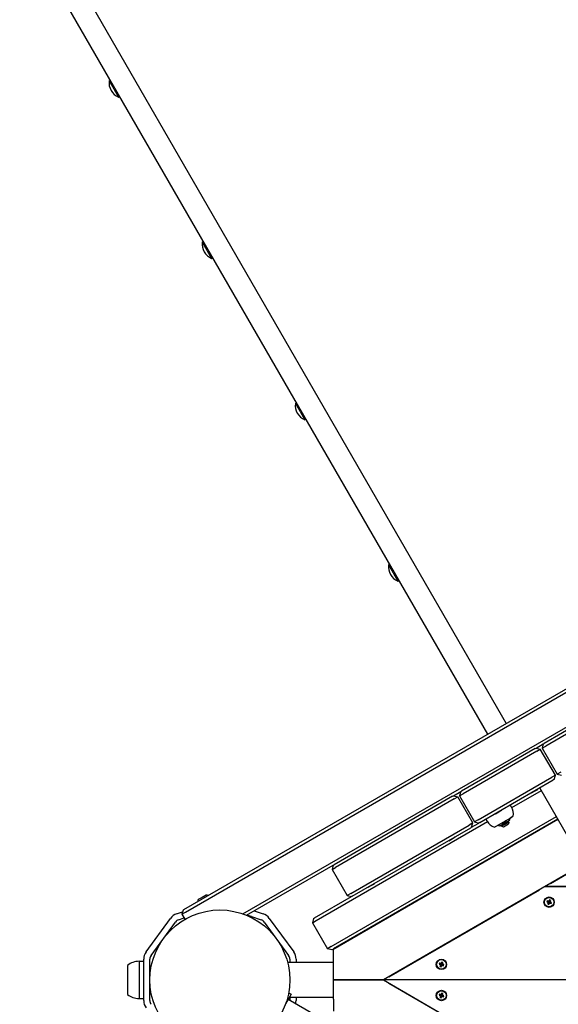
# Model space of a CAD drawing. Units: millimetres. Extents: x 19849 to 33891, y -9734 to 8289.
# Drawn here: x 22269 to 22788, y -746 to 204 of the extents above; entities that cross this region are included whole.
import ezdxf

# ---------------------------------------------------------------- set-up
doc = ezdxf.new("R2010")
doc.units = ezdxf.units.MM
doc.linetypes.add('K5LT_BASIC', pattern=[0])
doc.linetypes.add('K5LT_THIN', pattern=[0])
doc.layers.add('Системный слой', color=7, linetype='Continuous')

msp = doc.modelspace()

# ---------------------------------------------------------------- linework, layer by layer
at = {"layer": 'Системный слой', "color": 18, "linetype": 'K5LT_BASIC', "true_color": 0x000000}
for p, q in [((22268.51, 338.18), (22737.93, -474.87)), ((22290.33, 258.4), (22719.75, -485.37)), ((22354.79, 144.74), (22355.66, 145.24)), ((22354.79, 144.74), (22359.29, 136.95)), ((22359.29, 136.95), (22363.79, 129.15)), ((22363.79, 129.15), (22364.66, 129.65)), ((22444.63, -10.86), (22445.49, -10.36)), ((22444.63, -10.86), (22449.13, -18.65)), ((22449.13, -18.65), (22453.63, -26.44)), ((22453.63, -26.44), (22454.49, -25.94)), ((22534.46, -166.45), (22535.33, -165.95)), ((22534.46, -166.45), (22538.96, -174.25)), ((22538.96, -174.25), (22543.46, -182.04)), ((22543.46, -182.04), (22544.33, -181.54)), ((23525.92, -198.91), (22619.37, -722.31)), ((22624.29, -322.05), (22625.16, -321.55)), ((22624.29, -322.05), (22628.79, -329.84)), ((22628.79, -329.84), (22633.29, -337.64)), ((22633.29, -337.64), (22634.16, -337.14)), ((22427.03, -654.37), (22887.41, -388.57)), ((22428.53, -656.97), (22888.91, -391.17)), ((22483.8, -658.55), (22903.41, -416.28)), ((22854.91, -447.75), (22774.49, -494.19)), ((22856.41, -450.35), (22775.99, -496.78)), ((22765.83, -499.19), (22694.81, -540.19)), ((22767.33, -501.78), (22696.31, -542.78)), ((22765.83, -499.19), (22766.69, -498.69)), ((22766.69, -498.69), (22773.62, -494.69)), ((22766.69, -498.69), (22770.79, -499.78)), ((22767.33, -501.78), (22770.79, -499.78)), ((22785.29, -524.9), (22770.79, -499.78)), ((22773.62, -494.69), (22772.52, -498.78)), ((22772.52, -498.78), (22775.99, -496.78)), ((22772.52, -498.78), (22787.02, -523.9)), ((22773.62, -494.69), (22774.49, -494.19)), ((22790.49, -521.9), (22787.02, -523.9)), ((22710.81, -567.9), (22781.83, -526.9)), ((22712.31, -570.5), (22783.33, -529.5)), ((22785.29, -524.9), (22781.83, -526.9)), ((22784.19, -529), (22783.33, -529.5)), ((22784.19, -529), (22785.29, -524.9)), ((22787.02, -523.9), (22791.12, -525)), ((22687.02, -544.69), (22693.95, -540.69)), ((22693.95, -540.69), (22692.85, -544.78)), ((22693.95, -540.69), (22692.85, -544.78)), ((22693.95, -540.69), (22694.81, -540.19)), ((22743.25, -556.1), (22771.83, -539.59)), ((22762.26, -542.01), (22765.29, -540.26)), ((22765.29, -540.26), (22768.32, -538.51)), ((22809.33, -604.55), (22770.33, -537)), ((22686.15, -545.19), (22571.84, -611.19)), ((22687.65, -547.78), (22573.34, -613.78)), ((22686.15, -545.19), (22687.02, -544.69)), ((22687.02, -544.69), (22691.12, -545.78)), ((22687.65, -547.78), (22691.12, -545.78)), ((22705.62, -570.9), (22691.12, -545.78)), ((22692.85, -544.78), (22696.31, -542.78)), ((22692.85, -544.78), (22707.35, -569.9)), ((22780.45, -629.31), (22925.94, -545.31)), ((22730.65, -560.26), (22733.68, -558.51)), ((22743.01, -555.66), (22741.76, -553.5)), ((22554.46, -665.09), (22719.88, -569.59)), ((22568.96, -690.21), (22786.33, -564.71)), ((22570.46, -692.81), (22787.83, -567.31)), ((22787.83, -567.31), (22571.33, -692.31)), ((22710.81, -567.9), (22707.35, -569.9)), ((22719.62, -569.16), (22718.37, -567)), ((22726.46, -575.01), (22743.92, -564.93)), ((22727.62, -562.01), (22730.65, -560.26)), ((22741.15, -568.4), (22738.76, -569.78)), ((22740.39, -570.13), (22739.83, -569.16)), ((22741.15, -568.4), (22741.55, -566.3)), ((22744.65, -564.51), (22741.55, -566.3)), ((22587.84, -638.9), (22702.15, -572.9)), ((22589.34, -641.5), (22703.65, -575.5)), ((22705.62, -570.9), (22702.15, -572.9)), ((22704.52, -575), (22703.65, -575.5)), ((22704.52, -575), (22705.62, -570.9)), ((22704.52, -575), (22711.45, -571)), ((22707.35, -569.9), (22711.45, -571)), ((22712.31, -570.5), (22711.45, -571)), ((22731.58, -573.92), (22729.56, -573.22)), ((22738.76, -569.78), (22731.58, -573.92)), ((22733.46, -574.13), (22732.9, -573.16)), ((22733.46, -574.13), (22740.39, -570.13)), ((22733.46, -574.13), (22735.17, -574.59)), ((22735.17, -574.59), (22739.93, -571.84)), ((22740.39, -570.13), (22739.93, -571.84)), ((22682.58, -588.01), (22685.61, -586.26)), ((22685.61, -586.26), (22688.65, -584.51)), ((22487.42, -659.93), (22570.97, -611.69)), ((22570.97, -611.69), (22569.87, -615.78)), ((22569.87, -615.78), (22573.34, -613.78)), ((22569.87, -615.78), (22584.37, -640.9)), ((22570.97, -611.69), (22571.84, -611.19)), ((22604.64, -633.01), (22607.67, -631.26)), ((22607.67, -631.26), (22610.7, -629.51)), ((22624.56, -719.31), (22770.06, -635.31)), ((23525.92, -632.31), (22775.25, -632.31)), ((22775.25, -632.31), (23525.92, -632.31)), ((22444.52, -642.66), (22440.73, -644.85)), ((22448.31, -640.47), (22444.52, -642.66)), ((22552.96, -662.5), (22588.47, -642)), ((22587.84, -638.9), (22584.37, -640.9)), ((22584.37, -640.9), (22588.47, -642)), ((22589.34, -641.5), (22588.47, -642)), ((22779.49, -645.02), (22779.23, -645.72)), ((22779.49, -645.02), (22779.34, -646.62)), ((22780.57, -645.41), (22779.49, -645.02)), ((22780.57, -645.41), (22779.66, -646.74)), ((22780.32, -646.11), (22780.57, -645.41)), ((22426.16, -654.87), (22425.07, -658.97)), ((22426.16, -654.87), (22425.07, -658.97)), ((22426.16, -654.87), (22427.03, -654.37)), ((22777.37, -646.01), (22776.98, -647.09)), ((22776.98, -647.09), (22777.69, -647.34)), ((22776.98, -647.09), (22778.58, -647.24)), ((22778.08, -646.26), (22777.37, -646.01)), ((22777.37, -646.01), (22778.7, -646.92)), ((22777.69, -647.34), (22778.8, -647.32)), ((22777.69, -647.34), (22778.28, -647.77)), ((22777.97, -649.21), (22778.88, -647.88)), ((22778.23, -648.5), (22777.97, -649.21)), ((22777.97, -649.21), (22779.05, -649.6)), ((22778.81, -646.32), (22778.08, -646.26)), ((22778.08, -646.26), (22778.91, -646.99)), ((22778.23, -648.5), (22778.96, -647.67)), ((22778.28, -647.77), (22778.23, -648.5)), ((22778.28, -647.77), (22778.97, -647.45)), ((22778.58, -647.24), (22778.7, -646.92)), ((22778.8, -647.32), (22778.58, -647.24)), ((22778.7, -646.92), (22778.91, -646.99)), ((22778.97, -647.45), (22778.8, -647.32)), ((22779.23, -645.72), (22778.81, -646.32)), ((22778.81, -646.32), (22779.13, -647.01)), ((22778.88, -647.88), (22778.96, -647.67)), ((22779.21, -647.99), (22778.88, -647.88)), ((22778.91, -646.99), (22779.13, -647.01)), ((22778.96, -647.67), (22778.97, -647.45)), ((22779.05, -649.6), (22779.21, -647.99)), ((22779.05, -649.6), (22779.31, -648.89)), ((22779.13, -647.01), (22779.26, -646.83)), ((22779.28, -647.78), (22779.21, -647.99)), ((22779.23, -645.72), (22779.26, -646.83)), ((22779.26, -646.83), (22779.34, -646.62)), ((22779.41, -647.6), (22779.28, -647.78)), ((22779.31, -648.89), (22779.28, -647.78)), ((22779.31, -648.89), (22779.74, -648.3)), ((22779.34, -646.62), (22779.66, -646.74)), ((22779.63, -647.62), (22779.41, -647.6)), ((22779.74, -648.3), (22779.41, -647.6)), ((22780.26, -646.84), (22779.57, -647.17)), ((22779.58, -646.95), (22779.57, -647.17)), ((22779.57, -647.17), (22779.75, -647.3)), ((22780.32, -646.11), (22779.58, -646.95)), ((22779.66, -646.74), (22779.58, -646.95)), ((22780.46, -648.35), (22779.63, -647.62)), ((22779.84, -647.7), (22779.63, -647.62)), ((22779.74, -648.3), (22780.46, -648.35)), ((22780.86, -647.27), (22779.75, -647.3)), ((22779.75, -647.3), (22779.96, -647.37)), ((22779.96, -647.37), (22779.84, -647.7)), ((22781.17, -648.61), (22779.84, -647.7)), ((22781.56, -647.53), (22779.96, -647.37)), ((22780.26, -646.84), (22780.32, -646.11)), ((22780.86, -647.27), (22780.26, -646.84)), ((22780.46, -648.35), (22781.17, -648.61)), ((22781.56, -647.53), (22780.86, -647.27)), ((22781.17, -648.61), (22781.56, -647.53)), ((22390.42, -695.27), (22413.91, -662.94)), ((22419.91, -658.58), (22425.67, -656.71)), ((22421.77, -664.29), (22427.13, -662.54)), ((22425.07, -658.97), (22428.53, -656.97)), ((22425.07, -658.97), (22427.88, -663.85)), ((22492, -661.2), (22487.65, -659.79)), ((22492, -661.2), (22501.5, -664.29)), ((22494.65, -655.75), (22503.35, -658.58)), ((22509.35, -662.94), (22532.84, -695.27)), ((22552.1, -663), (22551, -667.09)), ((22552.1, -663), (22552.96, -662.5)), ((22395.28, -698.8), (22418.77, -666.47)), ((22504.5, -666.47), (22527.99, -698.8)), ((22551, -667.09), (22554.46, -665.09)), ((22551, -667.09), (22565.5, -692.21)), ((22568.96, -690.21), (22565.5, -692.21)), ((22569.6, -693.31), (22565.5, -692.21)), ((22570.46, -692.81), (22569.6, -693.31)), ((22571.33, -703.85), (22571.33, -692.31)), ((22388.13, -742.29), (22388.13, -702.32)), ((22394.13, -742.29), (22394.13, -702.32)), ((22529.13, -702.32), (22529.13, -705.46)), ((22535.13, -702.32), (22535.13, -705.46)), ((22372.58, -708.31), (22372.58, -736.31)), ((22383.67, -704.31), (22383.67, -740.31)), ((22383.67, -704.31), (22388.13, -704.31)), ((22571.33, -705.46), (22527, -705.46)), ((22571.33, -722.31), (22571.33, -703.85)), ((22673.45, -706.01), (22673.06, -707.09)), ((22673.06, -707.09), (22673.76, -707.34)), ((22673.06, -707.09), (22674.66, -707.24)), ((22674.15, -706.26), (22673.45, -706.01)), ((22673.45, -706.01), (22674.78, -706.92)), ((22673.76, -707.34), (22674.87, -707.32)), ((22673.76, -707.34), (22674.36, -707.77)), ((22674.05, -709.21), (22674.96, -707.88)), ((22674.3, -708.5), (22674.05, -709.21)), ((22674.05, -709.21), (22675.13, -709.6)), ((22674.88, -706.32), (22674.15, -706.26)), ((22674.15, -706.26), (22674.99, -706.99)), ((22674.3, -708.5), (22675.03, -707.67)), ((22674.36, -707.77), (22674.3, -708.5)), ((22674.36, -707.77), (22675.05, -707.45)), ((22674.66, -707.24), (22674.78, -706.92)), ((22674.87, -707.32), (22674.66, -707.24)), ((22674.78, -706.92), (22674.99, -706.99)), ((22675.05, -707.45), (22674.87, -707.32)), ((22675.31, -705.72), (22674.88, -706.32)), ((22674.88, -706.32), (22675.21, -707.01)), ((22674.96, -707.88), (22675.03, -707.67)), ((22675.28, -707.99), (22674.96, -707.88)), ((22674.99, -706.99), (22675.21, -707.01)), ((22675.03, -707.67), (22675.05, -707.45)), ((22675.13, -709.6), (22675.28, -707.99)), ((22675.13, -709.6), (22675.38, -708.89)), ((22675.21, -707.01), (22675.34, -706.83)), ((22675.36, -707.78), (22675.28, -707.99)), ((22675.57, -705.02), (22675.31, -705.72)), ((22675.31, -705.72), (22675.34, -706.83)), ((22675.34, -706.83), (22675.41, -706.62)), ((22675.49, -707.6), (22675.36, -707.78)), ((22675.38, -708.89), (22675.36, -707.78)), ((22675.38, -708.89), (22675.81, -708.3)), ((22675.57, -705.02), (22675.41, -706.62)), ((22675.41, -706.62), (22675.74, -706.74)), ((22675.71, -707.62), (22675.49, -707.6)), ((22675.81, -708.3), (22675.49, -707.6)), ((22676.65, -705.41), (22675.57, -705.02)), ((22676.34, -706.84), (22675.65, -707.17)), ((22675.66, -706.95), (22675.65, -707.17)), ((22675.65, -707.17), (22675.82, -707.3)), ((22676.39, -706.11), (22675.66, -706.95)), ((22675.74, -706.74), (22675.66, -706.95)), ((22676.54, -708.35), (22675.71, -707.62)), ((22675.92, -707.7), (22675.71, -707.62)), ((22676.65, -705.41), (22675.74, -706.74)), ((22675.81, -708.3), (22676.54, -708.35)), ((22676.93, -707.27), (22675.82, -707.3)), ((22675.82, -707.3), (22676.03, -707.37)), ((22676.03, -707.37), (22675.92, -707.7)), ((22677.25, -708.61), (22675.92, -707.7)), ((22677.64, -707.53), (22676.03, -707.37)), ((22676.34, -706.84), (22676.39, -706.11)), ((22676.93, -707.27), (22676.34, -706.84)), ((22676.39, -706.11), (22676.65, -705.41)), ((22676.54, -708.35), (22677.25, -708.61)), ((22677.64, -707.53), (22676.93, -707.27)), ((22677.25, -708.61), (22677.64, -707.53)), ((22571.33, -740.76), (22571.33, -722.31)), ((22571.33, -722.31), (22619.37, -722.31)), ((22619.37, -722.31), (22571.33, -722.31)), ((22619.37, -722.31), (23525.92, -1245.7)), ((23525.92, -722.31), (22619.37, -722.31)), ((23525.92, -722.31), (22619.37, -722.31)), ((22624.56, -725.31), (22770.06, -809.31)), ((22383.67, -740.31), (22388.13, -740.31)), ((22530.47, -736.07), (22525.01, -745.53)), ((22528, -734.64), (22530.47, -736.07)), ((22571.33, -739.16), (22528.69, -739.16)), ((22529.13, -739.16), (22529.13, -741.82)), ((22535.13, -739.16), (22535.13, -742.29)), ((22673.45, -736.01), (22673.06, -737.09)), ((22673.06, -737.09), (22673.76, -737.34)), ((22673.06, -737.09), (22674.66, -737.24)), ((22674.15, -736.26), (22673.45, -736.01)), ((22673.45, -736.01), (22674.78, -736.92)), ((22673.76, -737.34), (22674.87, -737.32)), ((22673.76, -737.34), (22674.36, -737.77)), ((22674.05, -739.21), (22674.96, -737.88)), ((22674.3, -738.5), (22674.05, -739.21)), ((22674.05, -739.21), (22675.13, -739.6)), ((22674.88, -736.32), (22674.15, -736.26)), ((22674.15, -736.26), (22674.99, -736.99)), ((22674.3, -738.5), (22675.03, -737.67)), ((22674.36, -737.77), (22674.3, -738.5)), ((22674.36, -737.77), (22675.05, -737.45)), ((22674.66, -737.24), (22674.78, -736.92)), ((22674.87, -737.32), (22674.66, -737.24)), ((22674.78, -736.92), (22674.99, -736.99)), ((22675.05, -737.45), (22674.87, -737.32)), ((22675.31, -735.72), (22674.88, -736.32)), ((22674.88, -736.32), (22675.21, -737.01)), ((22674.96, -737.88), (22675.03, -737.67)), ((22675.28, -737.99), (22674.96, -737.88)), ((22674.99, -736.99), (22675.21, -737.01)), ((22675.03, -737.67), (22675.05, -737.45)), ((22675.13, -739.6), (22675.28, -737.99)), ((22675.13, -739.6), (22675.38, -738.89)), ((22675.21, -737.01), (22675.34, -736.83)), ((22675.36, -737.78), (22675.28, -737.99)), ((22675.57, -735.02), (22675.31, -735.72)), ((22675.31, -735.72), (22675.34, -736.83)), ((22675.34, -736.83), (22675.41, -736.62)), ((22675.49, -737.6), (22675.36, -737.78)), ((22675.38, -738.89), (22675.36, -737.78)), ((22675.38, -738.89), (22675.81, -738.3)), ((22675.57, -735.02), (22675.41, -736.62)), ((22675.41, -736.62), (22675.74, -736.74)), ((22675.71, -737.62), (22675.49, -737.6)), ((22675.81, -738.3), (22675.49, -737.6)), ((22676.65, -735.41), (22675.57, -735.02)), ((22676.34, -736.84), (22675.65, -737.17)), ((22675.66, -736.95), (22675.65, -737.17)), ((22675.65, -737.17), (22675.82, -737.3)), ((22676.39, -736.11), (22675.66, -736.95)), ((22675.74, -736.74), (22675.66, -736.95)), ((22676.54, -738.35), (22675.71, -737.62)), ((22675.92, -737.7), (22675.71, -737.62)), ((22676.65, -735.41), (22675.74, -736.74)), ((22675.81, -738.3), (22676.54, -738.35)), ((22676.93, -737.27), (22675.82, -737.3)), ((22675.82, -737.3), (22676.03, -737.37)), ((22676.03, -737.37), (22675.92, -737.7)), ((22677.25, -738.61), (22675.92, -737.7)), ((22677.64, -737.53), (22676.03, -737.37)), ((22676.34, -736.84), (22676.39, -736.11)), ((22676.93, -737.27), (22676.34, -736.84)), ((22676.39, -736.11), (22676.65, -735.41)), ((22676.54, -738.35), (22677.25, -738.61)), ((22677.64, -737.53), (22676.93, -737.27)), ((22677.25, -738.61), (22677.64, -737.53)), ((22527.65, -740.96), (22612.52, -789.96)), ((22571.33, -740.76), (22571.33, -752.31))]:
    msp.add_line(p, q, dxfattribs=at)
at = {"layer": 'Системный слой', "color": 18, "linetype": 'K5LT_THIN', "true_color": 0x000000}
for p, q in [((22739.8, -570.47), (22739.24, -569.5)), ((22734.05, -573.79), (22733.49, -572.82)), ((22734.05, -573.79), (22734.39, -574.38)), ((22739.8, -570.47), (22740.14, -571.06))]:
    msp.add_line(p, q, dxfattribs=at)
at = {"layer": 'Системный слой', "color": 18, "linetype": 'K5LT_BASIC', "true_color": 0x000000}
for centre, radius in [((22779.27, -647.31), 5), ((22779.27, -647.31), 4.6), ((22461.63, -722.31), 67.5), ((22675.35, -707.31), 5), ((22675.35, -707.31), 4.6), ((22675.35, -737.31), 5), ((22675.35, -737.31), 4.6)]:
    msp.add_circle(centre, radius, dxfattribs=at)
for centre, radius, start, end in [((22369.69, 142.95), 15, 173.1301, 210), ((22369.69, 142.95), 15, 210, 246.8699), ((22459.52, -12.65), 15, 173.1301, 210), ((22459.52, -12.65), 15, 210, 246.8699), ((22549.35, -168.25), 15, 173.1301, 210), ((22549.35, -168.25), 15, 210, 246.8699), ((22639.19, -323.84), 15, 173.1301, 210), ((22639.19, -323.84), 15, 210, 246.8699), ((22763.25, -536.72), 5.38, 340.58479, 345.27695), ((22763.25, -536.72), 5.38, 254.72305, 259.41521), ((22728.6, -556.72), 5.38, 340.58479, 345.27695), ((22731.31, -562.41), 13.5, 351.05756, 30), ((22731.31, -562.41), 13.5, 210, 248.94244), ((22728.6, -556.72), 5.38, 254.72305, 259.41521), ((22683.57, -582.72), 5.38, 254.72305, 259.41521), ((22683.57, -582.72), 5.38, 340.58479, 345.27695), ((22605.63, -627.72), 5.38, 254.72305, 259.41521), ((22605.63, -627.72), 5.38, 340.58479, 345.27695), ((22447.35, -647.56), 7.15, 157.70172, 173.45108), ((22447.35, -647.56), 7.15, 66.54892, 82.29828), ((22423.62, -669.99), 12, 108, 144), ((22423.62, -669.99), 6, 108, 144), ((22499.64, -669.99), 6, 36, 72), ((22499.64, -669.99), 12, 36, 72), ((22400.13, -702.32), 12, 144, 180), ((22400.13, -702.32), 6, 144, 180), ((22523.13, -702.32), 6, 0, 36), ((22523.13, -702.32), 12, 0, 36), ((22383.89, -722.31), 18, 90.71668, 128.94927), ((22383.89, -722.31), 18, 231.05073, 269.28332), ((22400.13, -742.29), 12, 180, 216), ((22400.13, -742.29), 6, 180, 216), ((22523.13, -742.29), 12, 346.48616, 0)]:
    msp.add_arc(centre, radius, start, end, dxfattribs=at)
for points, knots in [([(22733.5, -570.95), (22733.79, -570.91), (22734.22, -570.82), (22734.8, -570.64), (22735.21, -570.48), (22735.61, -570.29), (22735.94, -570.1), (22736.28, -569.88), (22736.65, -569.6), (22737.12, -569.16), (22737.44, -568.8), (22737.62, -568.57)], [0, 0, 0, 0, 2.164325, 3.25183, 4.436284, 5.441647, 6.468998, 7.28214, 8.412991, 9.888447, 12, 12, 12, 12]), ([(22739.4, -567.54), (22739.57, -567.57), (22739.84, -567.58), (22740.18, -567.55), (22740.42, -567.49), (22740.63, -567.4), (22740.79, -567.3), (22740.95, -567.17), (22741.12, -566.99), (22741.3, -566.72), (22741.41, -566.49), (22741.46, -566.35)], [0, 0, 0, 0, 2.164325, 3.479937, 4.685087, 5.69539, 6.735801, 7.559274, 8.70309, 10.18759, 12, 12, 12, 12]), ([(22729.65, -573.17), (22729.82, -573.19), (22730.1, -573.21), (22730.44, -573.18), (22730.7, -573.11), (22730.91, -573.01), (22731.12, -572.87), (22731.32, -572.68), (22731.53, -572.39), (22731.65, -572.14), (22731.71, -571.98)], [0, 0, 0, 0, 1.986031, 3.233801, 4.343324, 5.499966, 6.422565, 7.711909, 9.06441, 11, 11, 11, 11])]:
    msp.add_open_spline(points, degree=3, knots=knots, dxfattribs=at)

doc.saveas('drawing.dxf')
